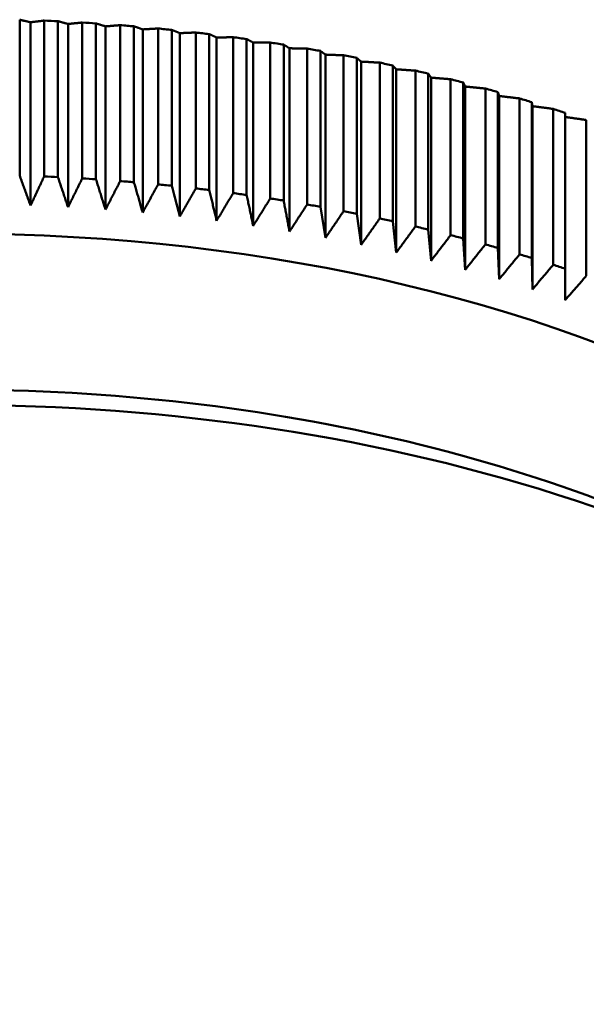
# Model space of a CAD drawing. Units: millimetres. Extents: x 0 to 105, y 0 to 149.
# Drawn here: x 90 to 91, y 100 to 102 of the extents above; entities that cross this region are included whole.
import ezdxf

# ---------------------------------------------------------------- set-up
doc = ezdxf.new("R2010")
doc.units = ezdxf.units.MM
doc.header["$LTSCALE"] = 0.5
doc.layers.add('Sichtbar (ISO)', color=7, linetype='Continuous', lineweight=50)

msp = doc.modelspace()

# ---------------------------------------------------------------- linework, layer by layer
at = {"layer": 'Sichtbar (ISO)'}
for p, q in [((89.5956, 101.7949), (89.5956, 102.1628)), ((89.6531, 102.1607), (89.6531, 101.7928)), ((89.6857, 101.7914), (89.6857, 102.1593)), ((89.6212, 102.1567), (89.6212, 101.7244)), ((89.7097, 102.1527), (89.7097, 101.7203)), ((89.7431, 102.1561), (89.7431, 101.7882)), ((89.7756, 101.7862), (89.7756, 102.1541)), ((89.7979, 102.1471), (89.7979, 101.7147)), ((89.8327, 102.1499), (89.8327, 101.782)), ((89.8652, 101.7794), (89.8652, 102.1473)), ((89.8858, 102.1399), (89.8858, 101.7075)), ((89.922, 102.1421), (89.922, 101.7742)), ((89.9543, 101.7709), (89.9543, 102.1388)), ((89.9732, 102.1311), (89.9732, 101.6988)), ((90.0108, 102.1326), (90.0108, 101.7647)), ((90.0429, 101.7609), (90.0429, 102.1288)), ((90.0601, 102.1208), (90.0601, 101.6884)), ((90.0991, 102.1216), (90.0991, 101.7537)), ((90.1309, 101.7493), (90.1309, 102.1172)), ((90.1464, 102.1088), (90.1464, 101.6765)), ((90.1867, 102.1089), (90.1867, 101.741)), ((90.2183, 101.736), (90.2183, 102.1039)), ((90.232, 102.0953), (90.232, 101.663)), ((90.2736, 102.0947), (90.2736, 101.7268)), ((90.3049, 101.7213), (90.3049, 102.0891)), ((90.3168, 102.0803), (90.3168, 101.6479)), ((90.3596, 102.0789), (90.3596, 101.711)), ((90.3906, 101.7049), (90.3906, 102.0728)), ((90.4008, 102.0638), (90.4008, 101.6314)), ((90.4448, 102.0616), (90.4448, 101.6937)), ((90.4754, 101.687), (90.4754, 102.0549)), ((90.4838, 102.0457), (90.4838, 101.6133)), ((90.5289, 102.0427), (90.5289, 101.6748)), ((90.5592, 101.6676), (90.5592, 102.0355)), ((90.5658, 102.0261), (90.5658, 101.5938)), ((90.612, 102.0223), (90.612, 101.6544)), ((90.6419, 101.6467), (90.6419, 102.0145)), ((90.6467, 102.0051), (90.6467, 101.5727)), ((90.694, 102.0004), (90.694, 101.6325)), ((90.7234, 101.9921), (90.7264, 101.9826)), ((90.7234, 101.6242), (90.7234, 101.9921)), ((90.7264, 101.9826), (90.7264, 101.5503)), ((90.7747, 101.9771), (90.7747, 101.6092)), ((90.8036, 101.9683), (90.8048, 101.9587)), ((90.8036, 101.6004), (90.8036, 101.9683)), ((90.8048, 101.9587), (90.8048, 101.5263)), ((90.8541, 101.9523), (90.8541, 101.5844)), ((90.8825, 101.575), (90.8825, 101.9429)), ((90.9321, 101.9261), (90.9321, 101.5582)), ((90.3168, 101.6479), (90.3049, 101.7213)), ((90.4008, 101.6314), (90.3906, 101.7049)), ((90.4838, 101.6133), (90.4754, 101.687)), ((90.5658, 101.5938), (90.5592, 101.6676)), ((90.6467, 101.5727), (90.6419, 101.6467)), ((90.7264, 101.5503), (90.7234, 101.6242)), ((90.8048, 101.5263), (90.8036, 101.6004)), ((90.8819, 101.501), (90.8825, 101.575))]:
    msp.add_line(p, q, dxfattribs=at)
at = {"layer": 'Sichtbar (ISO)', "flags": 128}
for points in [[(89.5956, 102.1628), (89.5967, 102.1626), (89.5978, 102.1623), (89.5989, 102.1621), (89.5999, 102.1618), (89.601, 102.1616), (89.6021, 102.1613), (89.6032, 102.1611), (89.6042, 102.1608), (89.6053, 102.1605), (89.6064, 102.1603), (89.6074, 102.16), (89.6085, 102.1598), (89.6096, 102.1595), (89.6106, 102.1593), (89.6117, 102.159), (89.6128, 102.1588), (89.6138, 102.1585), (89.6149, 102.1583), (89.6159, 102.158), (89.617, 102.1578), (89.6181, 102.1575), (89.6191, 102.1572), (89.6202, 102.157), (89.6212, 102.1567)], [(89.6212, 102.1567), (89.6226, 102.1569), (89.6239, 102.1571), (89.6252, 102.1572), (89.6265, 102.1574), (89.6278, 102.1576), (89.6291, 102.1577), (89.6305, 102.1579), (89.6318, 102.1581), (89.6331, 102.1582), (89.6344, 102.1584), (89.6358, 102.1586), (89.6371, 102.1587), (89.6384, 102.1589), (89.6398, 102.1591), (89.6411, 102.1592), (89.6424, 102.1594), (89.6437, 102.1596), (89.6451, 102.1597), (89.6464, 102.1599), (89.6477, 102.1601), (89.6491, 102.1602), (89.6504, 102.1604), (89.6518, 102.1606), (89.6531, 102.1607)], [(89.6857, 102.1593), (89.6868, 102.159), (89.6878, 102.1587), (89.6888, 102.1584), (89.6898, 102.1582), (89.6908, 102.1579), (89.6918, 102.1576), (89.6928, 102.1574), (89.6938, 102.1571), (89.6948, 102.1568), (89.6958, 102.1565), (89.6968, 102.1563), (89.6978, 102.156), (89.6988, 102.1557), (89.6998, 102.1555), (89.7008, 102.1552), (89.7018, 102.1549), (89.7028, 102.1546), (89.7038, 102.1544), (89.7048, 102.1541), (89.7057, 102.1538), (89.7067, 102.1535), (89.7077, 102.1533), (89.7087, 102.153), (89.7097, 102.1527)], [(89.7097, 102.1527), (89.7111, 102.1529), (89.7125, 102.153), (89.7138, 102.1532), (89.7152, 102.1533), (89.7166, 102.1534), (89.718, 102.1536), (89.7194, 102.1537), (89.7208, 102.1539), (89.7221, 102.154), (89.7235, 102.1542), (89.7249, 102.1543), (89.7263, 102.1544), (89.7277, 102.1546), (89.7291, 102.1547), (89.7305, 102.1549), (89.7319, 102.155), (89.7333, 102.1552), (89.7347, 102.1553), (89.7361, 102.1554), (89.7375, 102.1556), (89.7389, 102.1557), (89.7403, 102.1559), (89.7417, 102.156), (89.7431, 102.1561)], [(89.7756, 102.1541), (89.7766, 102.1538), (89.7775, 102.1535), (89.7784, 102.1532), (89.7794, 102.1529), (89.7803, 102.1526), (89.7812, 102.1523), (89.7822, 102.152), (89.7831, 102.1518), (89.784, 102.1515), (89.785, 102.1512), (89.7859, 102.1509), (89.7868, 102.1506), (89.7877, 102.1503), (89.7887, 102.15), (89.7896, 102.1497), (89.7905, 102.1494), (89.7915, 102.1491), (89.7924, 102.1489), (89.7933, 102.1486), (89.7942, 102.1483), (89.7952, 102.148), (89.7961, 102.1477), (89.797, 102.1474), (89.7979, 102.1471)], [(89.7979, 102.1471), (89.7994, 102.1472), (89.8008, 102.1474), (89.8022, 102.1475), (89.8037, 102.1476), (89.8051, 102.1477), (89.8066, 102.1478), (89.808, 102.1479), (89.8095, 102.1481), (89.8109, 102.1482), (89.8123, 102.1483), (89.8138, 102.1484), (89.8152, 102.1485), (89.8167, 102.1486), (89.8181, 102.1488), (89.8196, 102.1489), (89.8211, 102.149), (89.8225, 102.1491), (89.824, 102.1492), (89.8254, 102.1493), (89.8269, 102.1495), (89.8283, 102.1496), (89.8298, 102.1497), (89.8313, 102.1498), (89.8327, 102.1499)], [(89.8652, 102.1473), (89.866, 102.147), (89.8669, 102.1467), (89.8678, 102.1463), (89.8686, 102.146), (89.8695, 102.1457), (89.8703, 102.1454), (89.8712, 102.1451), (89.8721, 102.1448), (89.8729, 102.1445), (89.8738, 102.1442), (89.8747, 102.1439), (89.8755, 102.1436), (89.8764, 102.1433), (89.8772, 102.143), (89.8781, 102.1427), (89.8789, 102.1424), (89.8798, 102.1421), (89.8807, 102.1418), (89.8815, 102.1414), (89.8824, 102.1411), (89.8832, 102.1408), (89.8841, 102.1405), (89.8849, 102.1402), (89.8858, 102.1399)], [(89.8858, 102.1399), (89.8873, 102.14), (89.8888, 102.1401), (89.8903, 102.1402), (89.8918, 102.1403), (89.8933, 102.1404), (89.8948, 102.1405), (89.8963, 102.1406), (89.8978, 102.1406), (89.8993, 102.1407), (89.9008, 102.1408), (89.9023, 102.1409), (89.9038, 102.141), (89.9053, 102.1411), (89.9068, 102.1412), (89.9083, 102.1413), (89.9099, 102.1414), (89.9114, 102.1415), (89.9129, 102.1415), (89.9144, 102.1416), (89.9159, 102.1417), (89.9174, 102.1418), (89.919, 102.1419), (89.9205, 102.142), (89.922, 102.1421)], [(89.9543, 102.1388), (89.9551, 102.1385), (89.9559, 102.1382), (89.9567, 102.1379), (89.9575, 102.1375), (89.9582, 102.1372), (89.959, 102.1369), (89.9598, 102.1366), (89.9606, 102.1363), (89.9614, 102.1359), (89.9622, 102.1356), (89.963, 102.1353), (89.9638, 102.135), (89.9646, 102.1347), (89.9654, 102.1343), (89.9661, 102.134), (89.9669, 102.1337), (89.9677, 102.1334), (89.9685, 102.1331), (89.9693, 102.1327), (89.9701, 102.1324), (89.9709, 102.1321), (89.9716, 102.1318), (89.9724, 102.1314), (89.9732, 102.1311)], [(89.9732, 102.1311), (89.9748, 102.1312), (89.9763, 102.1313), (89.9779, 102.1313), (89.9794, 102.1314), (89.981, 102.1314), (89.9825, 102.1315), (89.9841, 102.1316), (89.9857, 102.1316), (89.9872, 102.1317), (89.9888, 102.1318), (89.9904, 102.1318), (89.9919, 102.1319), (89.9935, 102.132), (89.9951, 102.132), (89.9966, 102.1321), (89.9982, 102.1321), (89.9998, 102.1322), (90.0014, 102.1323), (90.0029, 102.1323), (90.0045, 102.1324), (90.0061, 102.1324), (90.0077, 102.1325), (90.0092, 102.1326), (90.0108, 102.1326)], [(90.0429, 102.1288), (90.0436, 102.1285), (90.0443, 102.1281), (90.0451, 102.1278), (90.0458, 102.1275), (90.0465, 102.1271), (90.0472, 102.1268), (90.0479, 102.1265), (90.0487, 102.1261), (90.0494, 102.1258), (90.0501, 102.1254), (90.0508, 102.1251), (90.0515, 102.1248), (90.0523, 102.1244), (90.053, 102.1241), (90.0537, 102.1238), (90.0544, 102.1234), (90.0551, 102.1231), (90.0558, 102.1228), (90.0566, 102.1224), (90.0573, 102.1221), (90.058, 102.1218), (90.0587, 102.1214), (90.0594, 102.1211), (90.0601, 102.1208)], [(90.0601, 102.1208), (90.0617, 102.1208), (90.0633, 102.1208), (90.0649, 102.1209), (90.0666, 102.1209), (90.0682, 102.1209), (90.0698, 102.121), (90.0714, 102.121), (90.073, 102.121), (90.0746, 102.1211), (90.0763, 102.1211), (90.0779, 102.1211), (90.0795, 102.1212), (90.0811, 102.1212), (90.0828, 102.1212), (90.0844, 102.1213), (90.086, 102.1213), (90.0876, 102.1213), (90.0893, 102.1214), (90.0909, 102.1214), (90.0925, 102.1214), (90.0942, 102.1215), (90.0958, 102.1215), (90.0974, 102.1215), (90.0991, 102.1216)], [(90.1309, 102.1172), (90.1316, 102.1168), (90.1322, 102.1165), (90.1329, 102.1161), (90.1335, 102.1158), (90.1342, 102.1154), (90.1348, 102.1151), (90.1355, 102.1147), (90.1361, 102.1144), (90.1368, 102.114), (90.1374, 102.1137), (90.1381, 102.1133), (90.1387, 102.113), (90.1393, 102.1126), (90.14, 102.1123), (90.1406, 102.112), (90.1413, 102.1116), (90.1419, 102.1113), (90.1426, 102.1109), (90.1432, 102.1106), (90.1438, 102.1102), (90.1445, 102.1099), (90.1451, 102.1095), (90.1458, 102.1092), (90.1464, 102.1088)], [(90.1464, 102.1088), (90.1481, 102.1088), (90.1497, 102.1088), (90.1514, 102.1089), (90.1531, 102.1089), (90.1547, 102.1089), (90.1564, 102.1089), (90.1581, 102.1089), (90.1597, 102.1089), (90.1614, 102.1089), (90.1631, 102.1089), (90.1648, 102.1089), (90.1665, 102.1089), (90.1681, 102.1089), (90.1698, 102.1089), (90.1715, 102.1089), (90.1732, 102.1089), (90.1749, 102.1089), (90.1765, 102.1089), (90.1782, 102.1089), (90.1799, 102.1089), (90.1816, 102.1089), (90.1833, 102.1089), (90.185, 102.1089), (90.1867, 102.1089)], [(90.2183, 102.1039), (90.2189, 102.1036), (90.2194, 102.1032), (90.22, 102.1029), (90.2206, 102.1025), (90.2212, 102.1022), (90.2217, 102.1018), (90.2223, 102.1014), (90.2229, 102.1011), (90.2235, 102.1007), (90.224, 102.1004), (90.2246, 102.1), (90.2252, 102.0996), (90.2257, 102.0993), (90.2263, 102.0989), (90.2269, 102.0986), (90.2275, 102.0982), (90.228, 102.0979), (90.2286, 102.0975), (90.2292, 102.0971), (90.2297, 102.0968), (90.2303, 102.0964), (90.2309, 102.0961), (90.2314, 102.0957), (90.232, 102.0953)], [(90.232, 102.0953), (90.2337, 102.0953), (90.2354, 102.0953), (90.2372, 102.0953), (90.2389, 102.0952), (90.2406, 102.0952), (90.2423, 102.0952), (90.244, 102.0952), (90.2458, 102.0951), (90.2475, 102.0951), (90.2492, 102.0951), (90.251, 102.0951), (90.2527, 102.095), (90.2544, 102.095), (90.2562, 102.095), (90.2579, 102.095), (90.2596, 102.0949), (90.2614, 102.0949), (90.2631, 102.0949), (90.2648, 102.0948), (90.2666, 102.0948), (90.2683, 102.0948), (90.2701, 102.0948), (90.2718, 102.0947), (90.2736, 102.0947)], [(90.3049, 102.0891), (90.3054, 102.0888), (90.3059, 102.0884), (90.3064, 102.088), (90.3069, 102.0877), (90.3074, 102.0873), (90.3079, 102.0869), (90.3084, 102.0866), (90.3089, 102.0862), (90.3094, 102.0858), (90.3099, 102.0855), (90.3104, 102.0851), (90.3109, 102.0847), (90.3114, 102.0844), (90.3119, 102.084), (90.3124, 102.0836), (90.3129, 102.0833), (90.3134, 102.0829), (90.3139, 102.0825), (90.3144, 102.0822), (90.3148, 102.0818), (90.3153, 102.0814), (90.3158, 102.0811), (90.3163, 102.0807), (90.3168, 102.0803)], [(90.3168, 102.0803), (90.3186, 102.0803), (90.3204, 102.0802), (90.3221, 102.0802), (90.3239, 102.0801), (90.3257, 102.08), (90.3275, 102.08), (90.3292, 102.0799), (90.331, 102.0799), (90.3328, 102.0798), (90.3346, 102.0798), (90.3363, 102.0797), (90.3381, 102.0796), (90.3399, 102.0796), (90.3417, 102.0795), (90.3435, 102.0795), (90.3453, 102.0794), (90.3471, 102.0793), (90.3488, 102.0793), (90.3506, 102.0792), (90.3524, 102.0792), (90.3542, 102.0791), (90.356, 102.079), (90.3578, 102.079), (90.3596, 102.0789)], [(90.3906, 102.0728), (90.391, 102.0724), (90.3915, 102.072), (90.3919, 102.0717), (90.3923, 102.0713), (90.3927, 102.0709), (90.3932, 102.0705), (90.3936, 102.0702), (90.394, 102.0698), (90.3944, 102.0694), (90.3949, 102.069), (90.3953, 102.0687), (90.3957, 102.0683), (90.3961, 102.0679), (90.3966, 102.0675), (90.397, 102.0671), (90.3974, 102.0668), (90.3978, 102.0664), (90.3983, 102.066), (90.3987, 102.0656), (90.3991, 102.0653), (90.3995, 102.0649), (90.3999, 102.0645), (90.4004, 102.0641), (90.4008, 102.0638)], [(90.4008, 102.0638), (90.4026, 102.0637), (90.4044, 102.0636), (90.4062, 102.0635), (90.4081, 102.0634), (90.4099, 102.0633), (90.4117, 102.0632), (90.4135, 102.0631), (90.4154, 102.0631), (90.4172, 102.063), (90.419, 102.0629), (90.4208, 102.0628), (90.4227, 102.0627), (90.4245, 102.0626), (90.4263, 102.0625), (90.4282, 102.0624), (90.43, 102.0623), (90.4319, 102.0622), (90.4337, 102.0621), (90.4355, 102.062), (90.4374, 102.0619), (90.4392, 102.0619), (90.4411, 102.0618), (90.4429, 102.0617), (90.4448, 102.0616)], [(90.4754, 102.0549), (90.4758, 102.0545), (90.4761, 102.0541), (90.4765, 102.0537), (90.4768, 102.0534), (90.4772, 102.053), (90.4775, 102.0526), (90.4779, 102.0522), (90.4782, 102.0518), (90.4786, 102.0514), (90.4789, 102.0511), (90.4793, 102.0507), (90.4796, 102.0503), (90.48, 102.0499), (90.4803, 102.0495), (90.4807, 102.0491), (90.481, 102.0488), (90.4814, 102.0484), (90.4817, 102.048), (90.4821, 102.0476), (90.4824, 102.0472), (90.4828, 102.0469), (90.4831, 102.0465), (90.4835, 102.0461), (90.4838, 102.0457)], [(90.4838, 102.0457), (90.4857, 102.0456), (90.4875, 102.0455), (90.4894, 102.0453), (90.4913, 102.0452), (90.4931, 102.0451), (90.495, 102.045), (90.4969, 102.0448), (90.4988, 102.0447), (90.5006, 102.0446), (90.5025, 102.0445), (90.5044, 102.0443), (90.5063, 102.0442), (90.5081, 102.0441), (90.51, 102.044), (90.5119, 102.0438), (90.5138, 102.0437), (90.5157, 102.0436), (90.5176, 102.0435), (90.5195, 102.0433), (90.5213, 102.0432), (90.5232, 102.0431), (90.5251, 102.043), (90.527, 102.0428), (90.5289, 102.0427)], [(90.5592, 102.0355), (90.5595, 102.0351), (90.5597, 102.0347), (90.56, 102.0343), (90.5603, 102.0339), (90.5606, 102.0335), (90.5608, 102.0331), (90.5611, 102.0328), (90.5614, 102.0324), (90.5617, 102.032), (90.562, 102.0316), (90.5622, 102.0312), (90.5625, 102.0308), (90.5628, 102.0304), (90.5631, 102.03), (90.5633, 102.0296), (90.5636, 102.0293), (90.5639, 102.0289), (90.5642, 102.0285), (90.5644, 102.0281), (90.5647, 102.0277), (90.565, 102.0273), (90.5653, 102.0269), (90.5655, 102.0265), (90.5658, 102.0261)], [(90.5658, 102.0261), (90.5677, 102.026), (90.5696, 102.0258), (90.5715, 102.0257), (90.5734, 102.0255), (90.5754, 102.0254), (90.5773, 102.0252), (90.5792, 102.025), (90.5811, 102.0249), (90.583, 102.0247), (90.585, 102.0246), (90.5869, 102.0244), (90.5888, 102.0243), (90.5907, 102.0241), (90.5927, 102.0239), (90.5946, 102.0238), (90.5965, 102.0236), (90.5984, 102.0235), (90.6004, 102.0233), (90.6023, 102.0231), (90.6043, 102.023), (90.6062, 102.0228), (90.6081, 102.0226), (90.6101, 102.0225), (90.612, 102.0223)], [(90.6419, 102.0145), (90.6421, 102.0142), (90.6423, 102.0138), (90.6425, 102.0134), (90.6427, 102.013), (90.6429, 102.0126), (90.6431, 102.0122), (90.6433, 102.0118), (90.6435, 102.0114), (90.6437, 102.011), (90.6439, 102.0106), (90.6441, 102.0102), (90.6443, 102.0098), (90.6445, 102.0094), (90.6447, 102.009), (90.6449, 102.0086), (90.6451, 102.0083), (90.6453, 102.0079), (90.6455, 102.0075), (90.6457, 102.0071), (90.6459, 102.0067), (90.6461, 102.0063), (90.6463, 102.0059), (90.6465, 102.0055), (90.6467, 102.0051)], [(90.6467, 102.0051), (90.6486, 102.0049), (90.6506, 102.0047), (90.6525, 102.0045), (90.6545, 102.0044), (90.6565, 102.0042), (90.6584, 102.004), (90.6604, 102.0038), (90.6623, 102.0036), (90.6643, 102.0034), (90.6663, 102.0032), (90.6682, 102.003), (90.6702, 102.0028), (90.6722, 102.0026), (90.6742, 102.0024), (90.6761, 102.0022), (90.6781, 102.002), (90.6801, 102.0018), (90.6821, 102.0016), (90.684, 102.0014), (90.686, 102.0012), (90.688, 102.001), (90.69, 102.0008), (90.692, 102.0006), (90.694, 102.0004)], [(90.7264, 101.9826), (90.7284, 101.9824), (90.7304, 101.9822), (90.7324, 101.982), (90.7344, 101.9817), (90.7364, 101.9815), (90.7384, 101.9813), (90.7404, 101.981), (90.7424, 101.9808), (90.7444, 101.9806), (90.7464, 101.9804), (90.7484, 101.9801), (90.7504, 101.9799), (90.7524, 101.9797), (90.7544, 101.9794), (90.7565, 101.9792), (90.7585, 101.979), (90.7605, 101.9787), (90.7625, 101.9785), (90.7645, 101.9783), (90.7666, 101.978), (90.7686, 101.9778), (90.7706, 101.9776), (90.7726, 101.9773), (90.7747, 101.9771)], [(90.8048, 101.9587), (90.8068, 101.9585), (90.8089, 101.9582), (90.8109, 101.9579), (90.813, 101.9577), (90.815, 101.9574), (90.817, 101.9571), (90.8191, 101.9569), (90.8211, 101.9566), (90.8232, 101.9563), (90.8252, 101.9561), (90.8273, 101.9558), (90.8293, 101.9555), (90.8314, 101.9553), (90.8334, 101.955), (90.8355, 101.9547), (90.8375, 101.9545), (90.8396, 101.9542), (90.8417, 101.9539), (90.8437, 101.9537), (90.8458, 101.9534), (90.8478, 101.9531), (90.8499, 101.9528), (90.852, 101.9526), (90.8541, 101.9523)], [(90.8825, 101.9333), (90.8845, 101.933), (90.8866, 101.9327), (90.8886, 101.9324), (90.8907, 101.9321), (90.8928, 101.9318), (90.8948, 101.9315), (90.8969, 101.9312), (90.8989, 101.9309), (90.901, 101.9306), (90.903, 101.9303), (90.9051, 101.93), (90.9072, 101.9297), (90.9092, 101.9294), (90.9113, 101.9291), (90.9134, 101.9288), (90.9154, 101.9285), (90.9175, 101.9282), (90.9196, 101.9279), (90.9217, 101.9276), (90.9237, 101.9273), (90.9258, 101.927), (90.9279, 101.9267), (90.93, 101.9264), (90.9321, 101.9261)], [(89.6212, 101.7244), (89.6202, 101.7273), (89.6191, 101.7302), (89.6181, 101.7331), (89.617, 101.736), (89.6159, 101.7389), (89.6149, 101.7419), (89.6138, 101.7448), (89.6128, 101.7477), (89.6117, 101.7506), (89.6106, 101.7536), (89.6096, 101.7565), (89.6085, 101.7595), (89.6074, 101.7624), (89.6064, 101.7653), (89.6053, 101.7683), (89.6042, 101.7712), (89.6032, 101.7742), (89.6021, 101.7771), (89.601, 101.7801), (89.5999, 101.7831), (89.5989, 101.786), (89.5978, 101.789), (89.5967, 101.792), (89.5956, 101.7949)], [(89.6531, 101.7928), (89.6518, 101.79), (89.6504, 101.7871), (89.6491, 101.7842), (89.6477, 101.7813), (89.6464, 101.7785), (89.6451, 101.7756), (89.6437, 101.7727), (89.6424, 101.7699), (89.6411, 101.767), (89.6398, 101.7641), (89.6384, 101.7613), (89.6371, 101.7584), (89.6358, 101.7556), (89.6344, 101.7527), (89.6331, 101.7499), (89.6318, 101.747), (89.6305, 101.7442), (89.6292, 101.7413), (89.6278, 101.7385), (89.6265, 101.7357), (89.6252, 101.7328), (89.6239, 101.73), (89.6226, 101.7272), (89.6212, 101.7244)], [(89.7097, 101.7203), (89.7087, 101.7233), (89.7077, 101.7262), (89.7067, 101.7291), (89.7057, 101.7321), (89.7048, 101.735), (89.7038, 101.738), (89.7028, 101.7409), (89.7018, 101.7439), (89.7008, 101.7468), (89.6998, 101.7498), (89.6988, 101.7527), (89.6978, 101.7557), (89.6968, 101.7586), (89.6958, 101.7616), (89.6948, 101.7646), (89.6938, 101.7675), (89.6928, 101.7705), (89.6918, 101.7735), (89.6908, 101.7765), (89.6898, 101.7794), (89.6888, 101.7824), (89.6878, 101.7854), (89.6868, 101.7884), (89.6857, 101.7914)], [(89.7431, 101.7882), (89.7417, 101.7854), (89.7403, 101.7825), (89.7389, 101.7797), (89.7375, 101.7768), (89.7361, 101.774), (89.7347, 101.7711), (89.7333, 101.7683), (89.7319, 101.7655), (89.7305, 101.7626), (89.7291, 101.7598), (89.7277, 101.757), (89.7263, 101.7541), (89.7249, 101.7513), (89.7235, 101.7485), (89.7221, 101.7456), (89.7208, 101.7428), (89.7194, 101.74), (89.718, 101.7372), (89.7166, 101.7344), (89.7152, 101.7316), (89.7138, 101.7288), (89.7125, 101.726), (89.7111, 101.7232), (89.7097, 101.7203)], [(89.7979, 101.7147), (89.797, 101.7177), (89.7961, 101.7206), (89.7952, 101.7236), (89.7942, 101.7265), (89.7933, 101.7295), (89.7924, 101.7325), (89.7915, 101.7354), (89.7905, 101.7384), (89.7896, 101.7414), (89.7887, 101.7443), (89.7877, 101.7473), (89.7868, 101.7503), (89.7859, 101.7533), (89.785, 101.7562), (89.784, 101.7592), (89.7831, 101.7622), (89.7822, 101.7652), (89.7812, 101.7682), (89.7803, 101.7712), (89.7794, 101.7742), (89.7784, 101.7772), (89.7775, 101.7802), (89.7766, 101.7832), (89.7756, 101.7862)], [(89.8327, 101.782), (89.8313, 101.7792), (89.8298, 101.7764), (89.8283, 101.7735), (89.8269, 101.7707), (89.8254, 101.7679), (89.824, 101.7651), (89.8225, 101.7623), (89.8211, 101.7594), (89.8196, 101.7566), (89.8182, 101.7538), (89.8167, 101.751), (89.8152, 101.7482), (89.8138, 101.7454), (89.8124, 101.7426), (89.8109, 101.7398), (89.8095, 101.737), (89.808, 101.7342), (89.8066, 101.7314), (89.8051, 101.7286), (89.8037, 101.7259), (89.8022, 101.7231), (89.8008, 101.7203), (89.7994, 101.7175), (89.7979, 101.7147)], [(89.8858, 101.7075), (89.8849, 101.7105), (89.8841, 101.7135), (89.8832, 101.7164), (89.8824, 101.7194), (89.8815, 101.7224), (89.8807, 101.7254), (89.8798, 101.7283), (89.8789, 101.7313), (89.8781, 101.7343), (89.8772, 101.7373), (89.8764, 101.7403), (89.8755, 101.7433), (89.8747, 101.7463), (89.8738, 101.7493), (89.8729, 101.7523), (89.8721, 101.7553), (89.8712, 101.7583), (89.8703, 101.7613), (89.8695, 101.7643), (89.8686, 101.7673), (89.8678, 101.7703), (89.8669, 101.7733), (89.866, 101.7763), (89.8652, 101.7794)], [(89.922, 101.7742), (89.9205, 101.7714), (89.919, 101.7686), (89.9174, 101.7658), (89.9159, 101.763), (89.9144, 101.7602), (89.9129, 101.7574), (89.9114, 101.7546), (89.9099, 101.7518), (89.9084, 101.749), (89.9068, 101.7462), (89.9053, 101.7435), (89.9038, 101.7407), (89.9023, 101.7379), (89.9008, 101.7351), (89.8993, 101.7324), (89.8978, 101.7296), (89.8963, 101.7268), (89.8948, 101.7241), (89.8933, 101.7213), (89.8918, 101.7185), (89.8903, 101.7158), (89.8888, 101.713), (89.8873, 101.7103), (89.8858, 101.7075)], [(89.9732, 101.6988), (89.9724, 101.7017), (89.9716, 101.7047), (89.9709, 101.7077), (89.9701, 101.7107), (89.9693, 101.7137), (89.9685, 101.7167), (89.9677, 101.7197), (89.9669, 101.7226), (89.9661, 101.7256), (89.9654, 101.7286), (89.9646, 101.7317), (89.9638, 101.7347), (89.963, 101.7377), (89.9622, 101.7407), (89.9614, 101.7437), (89.9606, 101.7467), (89.9598, 101.7497), (89.959, 101.7528), (89.9582, 101.7558), (89.9575, 101.7588), (89.9567, 101.7618), (89.9559, 101.7649), (89.9551, 101.7679), (89.9543, 101.7709)], [(90.0108, 101.7647), (90.0092, 101.7619), (90.0077, 101.7592), (90.0061, 101.7564), (90.0045, 101.7536), (90.0029, 101.7509), (90.0014, 101.7481), (89.9998, 101.7453), (89.9982, 101.7426), (89.9966, 101.7398), (89.9951, 101.7371), (89.9935, 101.7343), (89.9919, 101.7316), (89.9904, 101.7288), (89.9888, 101.7261), (89.9872, 101.7233), (89.9857, 101.7206), (89.9841, 101.7179), (89.9826, 101.7151), (89.981, 101.7124), (89.9794, 101.7097), (89.9779, 101.7069), (89.9763, 101.7042), (89.9748, 101.7015), (89.9732, 101.6988)], [(90.0601, 101.6884), (90.0594, 101.6914), (90.0587, 101.6944), (90.058, 101.6974), (90.0573, 101.7004), (90.0565, 101.7034), (90.0558, 101.7064), (90.0551, 101.7094), (90.0544, 101.7124), (90.0537, 101.7154), (90.053, 101.7184), (90.0523, 101.7214), (90.0515, 101.7245), (90.0508, 101.7275), (90.0501, 101.7305), (90.0494, 101.7335), (90.0487, 101.7366), (90.0479, 101.7396), (90.0472, 101.7426), (90.0465, 101.7457), (90.0458, 101.7487), (90.0451, 101.7518), (90.0443, 101.7548), (90.0436, 101.7579), (90.0429, 101.7609)], [(90.0991, 101.7537), (90.0974, 101.7509), (90.0958, 101.7482), (90.0942, 101.7454), (90.0925, 101.7427), (90.0909, 101.74), (90.0893, 101.7372), (90.0876, 101.7345), (90.086, 101.7318), (90.0844, 101.729), (90.0828, 101.7263), (90.0811, 101.7236), (90.0795, 101.7209), (90.0779, 101.7181), (90.0763, 101.7154), (90.0746, 101.7127), (90.073, 101.71), (90.0714, 101.7073), (90.0698, 101.7046), (90.0682, 101.7019), (90.0666, 101.6992), (90.0649, 101.6965), (90.0633, 101.6938), (90.0617, 101.6911), (90.0601, 101.6884)], [(90.1464, 101.6765), (90.1458, 101.6795), (90.1451, 101.6825), (90.1445, 101.6855), (90.1438, 101.6885), (90.1432, 101.6915), (90.1426, 101.6945), (90.1419, 101.6975), (90.1413, 101.7006), (90.1406, 101.7036), (90.14, 101.7066), (90.1393, 101.7096), (90.1387, 101.7127), (90.1381, 101.7157), (90.1374, 101.7187), (90.1368, 101.7218), (90.1361, 101.7248), (90.1355, 101.7279), (90.1348, 101.7309), (90.1342, 101.734), (90.1335, 101.737), (90.1329, 101.7401), (90.1322, 101.7431), (90.1316, 101.7462), (90.1309, 101.7493)], [(90.1867, 101.741), (90.185, 101.7383), (90.1833, 101.7356), (90.1816, 101.7329), (90.1799, 101.7302), (90.1782, 101.7275), (90.1765, 101.7248), (90.1749, 101.7221), (90.1732, 101.7193), (90.1715, 101.7167), (90.1698, 101.714), (90.1681, 101.7113), (90.1665, 101.7086), (90.1648, 101.7059), (90.1631, 101.7032), (90.1614, 101.7005), (90.1598, 101.6978), (90.1581, 101.6951), (90.1564, 101.6925), (90.1547, 101.6898), (90.1531, 101.6871), (90.1514, 101.6845), (90.1497, 101.6818), (90.1481, 101.6791), (90.1464, 101.6765)], [(90.232, 101.663), (90.2314, 101.666), (90.2309, 101.669), (90.2303, 101.672), (90.2297, 101.675), (90.2292, 101.6781), (90.2286, 101.6811), (90.228, 101.6841), (90.2275, 101.6872), (90.2269, 101.6902), (90.2263, 101.6932), (90.2257, 101.6963), (90.2252, 101.6993), (90.2246, 101.7024), (90.224, 101.7054), (90.2235, 101.7085), (90.2229, 101.7115), (90.2223, 101.7146), (90.2217, 101.7176), (90.2212, 101.7207), (90.2206, 101.7238), (90.22, 101.7268), (90.2194, 101.7299), (90.2189, 101.733), (90.2183, 101.736)], [(90.2736, 101.7268), (90.2718, 101.7241), (90.2701, 101.7214), (90.2683, 101.7187), (90.2666, 101.7161), (90.2648, 101.7134), (90.2631, 101.7107), (90.2614, 101.708), (90.2596, 101.7054), (90.2579, 101.7027), (90.2562, 101.7), (90.2544, 101.6974), (90.2527, 101.6947), (90.251, 101.6921), (90.2492, 101.6894), (90.2475, 101.6867), (90.2458, 101.6841), (90.244, 101.6814), (90.2423, 101.6788), (90.2406, 101.6762), (90.2389, 101.6735), (90.2372, 101.6709), (90.2354, 101.6682), (90.2337, 101.6656), (90.232, 101.663)], [(90.3596, 101.711), (90.3578, 101.7084), (90.356, 101.7057), (90.3542, 101.7031), (90.3524, 101.7004), (90.3506, 101.6978), (90.3488, 101.6951), (90.3471, 101.6925), (90.3453, 101.6898), (90.3435, 101.6872), (90.3417, 101.6846), (90.3399, 101.6819), (90.3381, 101.6793), (90.3363, 101.6767), (90.3346, 101.6741), (90.3328, 101.6714), (90.331, 101.6688), (90.3292, 101.6662), (90.3275, 101.6636), (90.3257, 101.661), (90.3239, 101.6584), (90.3221, 101.6558), (90.3204, 101.6532), (90.3186, 101.6505), (90.3168, 101.6479)], [(90.4448, 101.6937), (90.4429, 101.691), (90.4411, 101.6884), (90.4392, 101.6858), (90.4374, 101.6832), (90.4355, 101.6806), (90.4337, 101.678), (90.4319, 101.6754), (90.43, 101.6728), (90.4282, 101.6702), (90.4263, 101.6676), (90.4245, 101.665), (90.4227, 101.6624), (90.4208, 101.6598), (90.419, 101.6572), (90.4172, 101.6546), (90.4154, 101.652), (90.4135, 101.6494), (90.4117, 101.6468), (90.4099, 101.6443), (90.4081, 101.6417), (90.4062, 101.6391), (90.4044, 101.6365), (90.4026, 101.634), (90.4008, 101.6314)], [(90.5289, 101.6748), (90.527, 101.6722), (90.5251, 101.6696), (90.5232, 101.667), (90.5213, 101.6645), (90.5195, 101.6619), (90.5176, 101.6593), (90.5157, 101.6567), (90.5138, 101.6542), (90.5119, 101.6516), (90.51, 101.649), (90.5081, 101.6465), (90.5063, 101.6439), (90.5044, 101.6413), (90.5025, 101.6388), (90.5006, 101.6362), (90.4988, 101.6337), (90.4969, 101.6311), (90.495, 101.6286), (90.4931, 101.626), (90.4913, 101.6235), (90.4894, 101.6209), (90.4875, 101.6184), (90.4857, 101.6159), (90.4838, 101.6133)], [(90.612, 101.6544), (90.6101, 101.6519), (90.6081, 101.6493), (90.6062, 101.6468), (90.6043, 101.6442), (90.6023, 101.6417), (90.6004, 101.6391), (90.5985, 101.6366), (90.5965, 101.6341), (90.5946, 101.6315), (90.5927, 101.629), (90.5907, 101.6265), (90.5888, 101.6239), (90.5869, 101.6214), (90.585, 101.6189), (90.583, 101.6164), (90.5811, 101.6138), (90.5792, 101.6113), (90.5773, 101.6088), (90.5754, 101.6063), (90.5734, 101.6038), (90.5715, 101.6013), (90.5696, 101.5988), (90.5677, 101.5963), (90.5658, 101.5938)], [(90.694, 101.6325), (90.692, 101.63), (90.69, 101.6275), (90.688, 101.625), (90.686, 101.6225), (90.684, 101.62), (90.6821, 101.6175), (90.6801, 101.615), (90.6781, 101.6125), (90.6761, 101.61), (90.6742, 101.6075), (90.6722, 101.605), (90.6702, 101.6025), (90.6682, 101.6), (90.6663, 101.5975), (90.6643, 101.595), (90.6623, 101.5925), (90.6604, 101.59), (90.6584, 101.5876), (90.6565, 101.5851), (90.6545, 101.5826), (90.6525, 101.5801), (90.6506, 101.5777), (90.6486, 101.5752), (90.6467, 101.5727)], [(90.7747, 101.6092), (90.7726, 101.6067), (90.7706, 101.6042), (90.7686, 101.6018), (90.7666, 101.5993), (90.7645, 101.5968), (90.7625, 101.5943), (90.7605, 101.5919), (90.7585, 101.5894), (90.7565, 101.5869), (90.7544, 101.5845), (90.7524, 101.582), (90.7504, 101.5796), (90.7484, 101.5771), (90.7464, 101.5747), (90.7444, 101.5722), (90.7424, 101.5698), (90.7404, 101.5673), (90.7384, 101.5649), (90.7364, 101.5624), (90.7344, 101.56), (90.7324, 101.5576), (90.7304, 101.5551), (90.7284, 101.5527), (90.7264, 101.5503)], [(90.8541, 101.5844), (90.852, 101.582), (90.8499, 101.5795), (90.8478, 101.5771), (90.8458, 101.5746), (90.8437, 101.5722), (90.8417, 101.5698), (90.8396, 101.5673), (90.8375, 101.5649), (90.8355, 101.5625), (90.8334, 101.5601), (90.8314, 101.5576), (90.8293, 101.5552), (90.8273, 101.5528), (90.8252, 101.5504), (90.8232, 101.548), (90.8211, 101.5456), (90.8191, 101.5431), (90.817, 101.5407), (90.815, 101.5383), (90.813, 101.5359), (90.8109, 101.5335), (90.8089, 101.5311), (90.8068, 101.5287), (90.8048, 101.5263)], [(90.9321, 101.5582), (90.9299, 101.5558), (90.9278, 101.5534), (90.9257, 101.551), (90.9236, 101.5486), (90.9215, 101.5462), (90.9194, 101.5438), (90.9173, 101.5414), (90.9152, 101.539), (90.9131, 101.5366), (90.911, 101.5342), (90.909, 101.5318), (90.9069, 101.5294), (90.9048, 101.5271), (90.9027, 101.5247), (90.9006, 101.5223), (90.8985, 101.5199), (90.8964, 101.5176), (90.8944, 101.5152), (90.8923, 101.5128), (90.8902, 101.5105), (90.8881, 101.5081), (90.886, 101.5057), (90.884, 101.5034), (90.8819, 101.501)]]:
    msp.add_lwpolyline(points, dxfattribs=at)
at = {"layer": 'Sichtbar (ISO)'}
for centre, major_axis, start_param, end_param in [((89.4439, 100.5095), (-2.875, 0), 4.628153, 4.639545), ((89.4439, 100.5095), (-2.875, 0), 4.596737, 4.608129), ((89.4439, 100.5095), (-2.875, 0), 4.565321, 4.576713), ((89.4439, 100.5095), (-2.875, 0), 4.533906, 4.545297), ((89.4439, 100.5095), (-2.875, 0), 4.50249, 4.513881), ((89.4439, 100.5095), (-2.875, 0), 4.471074, 4.482465), ((89.4439, 100.5095), (-2.875, 0), 4.439658, 4.451049), ((89.4439, 100.5095), (-2.875, 0), 4.408242, 4.419634), ((89.4439, 100.5095), (-2.875, 0), 4.376826, 4.388218), ((89.4439, 100.5095), (-2.875, 0), 4.34541, 4.356802), ((89.4439, 100.5095), (-2.875, 0), 4.313994, 4.325386), ((89.4439, 100.5095), (-2.875, 0), 4.282578, 4.29397), ((89.4439, 100.5095), (-2.875, 0), 4.251162, 4.262554), ((89.4439, 100.5095), (-2.875, 0), 4.219746, 4.231138), ((89.4439, 100.5095), (-2.875, 0), 4.18833, 4.199722), ((89.4439, 100.1416), (-2.875, 0), 4.628153, 4.639545), ((89.4439, 100.1416), (-2.875, 0), 4.596737, 4.608129), ((89.4439, 100.1416), (-2.875, 0), 4.565321, 4.576713), ((89.4439, 100.1416), (-2.875, 0), 4.533906, 4.545297), ((89.4439, 100.1416), (-2.875, 0), 4.50249, 4.513881), ((89.4439, 100.1416), (-2.875, 0), 4.471074, 4.482465), ((89.4439, 100.1416), (-2.875, 0), 4.439658, 4.451049), ((89.4439, 100.1416), (-2.875, 0), 4.408242, 4.419634), ((89.4439, 100.1416), (-2.875, 0), 4.376826, 4.388218), ((89.4439, 100.1416), (-2.875, 0), 4.34541, 4.356802), ((89.4439, 100.1416), (-2.875, 0), 4.313994, 4.325386), ((89.4439, 100.0599), (2.775, 0), 0.027377, 3.114216), ((89.4439, 100.1416), (-2.875, 0), 4.282578, 4.29397), ((89.4439, 100.1416), (-2.875, 0), 4.251162, 4.262554), ((89.4439, 100.1416), (-2.875, 0), 4.219746, 4.231138), ((89.4439, 100.1416), (-2.875, 0), 4.18833, 4.199722), ((89.4439, 99.692), (-2.775, 0), 3.923138, 5.50164), ((89.4439, 99.5694), (2.925, 0), 0, 3.141593)]:
    msp.add_ellipse(centre, major_axis=major_axis, ratio=0.575862, start_param=start_param, end_param=end_param, dxfattribs=at)

doc.saveas('drawing.dxf')
